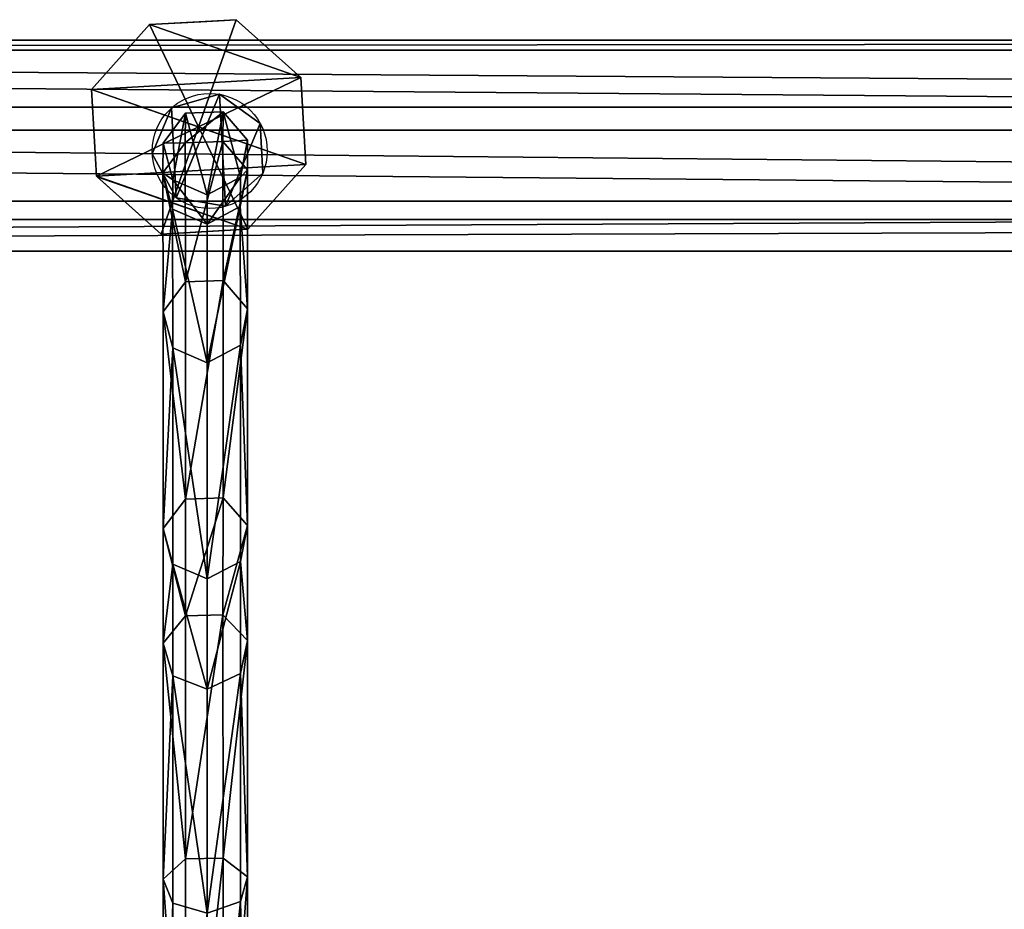
# Model space of a CAD drawing. Extents: x -102 to 388, y -152 to 428.
# Drawn here: x 191 to 209, y 81 to 98 of the extents above; entities that cross this region are included whole.
import ezdxf

# ---------------------------------------------------------------- set-up
doc = ezdxf.new("R2010")
doc.units = 0
doc.header["$MEASUREMENT"] = 0
doc.layers.get('0').update_dxf_attribs({"linetype": 'CONTINUOUS'})

# ---------------------------------------------------------------- blocks, each defined once
blk = doc.blocks.new('GRUPA_77')
at = {"color": 253}
for p, q in [((0, 0, 1.665), (0, 179, 1.665)), ((0.577, 179, 3.29), (0.577, 0, 3.29)), ((0.911, 0, 0.2), (0.911, 179, 0.2)), ((2.207, 0, 3.853), (2.207, 179, 3.853)), ((2.624, 0), (2.624, 179)), ((3.663, 0, 2.929), (3.663, 179, 2.929)), ((3.849, 0, 1.214), (3.849, 179, 1.214))]:
    blk.add_line(p, q, dxfattribs=at)
mesh = blk.add_polyface(dxfattribs=at)
corners = [(0.577, 0, 3.29), (0, 179, 1.665), (0, 0, 1.665), (0.577, 179, 3.29)]
mesh.append_faces([[corners[k] for k in face] for face in [(0, 1, 2), (1, 0, 3)]], dxfattribs={"vtx0": -1, "color": 253})
mesh = blk.add_polyface(dxfattribs=at)
corners = [(0, 179, 1.665), (0.911, 0, 0.2), (0, 0, 1.665), (0.911, 179, 0.2)]
mesh.append_faces([[corners[k] for k in face] for face in [(0, 1, 2), (1, 0, 3)]], dxfattribs={"vtx0": -1, "color": 253})
mesh = blk.add_polyface(dxfattribs=at)
corners = [(0.577, 0, 3.29), (2.207, 179, 3.853), (0.577, 179, 3.29), (2.207, 0, 3.853)]
mesh.append_faces([[corners[k] for k in face] for face in [(0, 1, 2), (1, 0, 3)]], dxfattribs={"vtx0": -1, "color": 253})
mesh = blk.add_polyface(dxfattribs=at)
corners = [(2.624, 179), (0.911, 0, 0.2), (0.911, 179, 0.2), (2.624, 0)]
mesh.append_faces([[corners[k] for k in face] for face in [(0, 1, 2), (1, 0, 3)]], dxfattribs={"vtx0": -1, "color": 253})
mesh = blk.add_polyface(dxfattribs=at)
corners = [(2.207, 0, 3.853), (3.663, 179, 2.929), (2.207, 179, 3.853), (3.663, 0, 2.929)]
mesh.append_faces([[corners[k] for k in face] for face in [(0, 1, 2), (1, 0, 3)]], dxfattribs={"vtx0": -1, "color": 253})
mesh = blk.add_polyface(dxfattribs=at)
corners = [(3.849, 179, 1.214), (2.624, 0), (2.624, 179), (3.849, 0, 1.214)]
mesh.append_faces([[corners[k] for k in face] for face in [(0, 1, 2), (1, 0, 3)]], dxfattribs={"vtx0": -1, "color": 253})
mesh = blk.add_polyface(dxfattribs=at)
corners = [(3.849, 0, 1.214), (3.663, 179, 2.929), (3.663, 0, 2.929), (3.849, 179, 1.214)]
mesh.append_faces([[corners[k] for k in face] for face in [(0, 1, 2), (1, 0, 3)]], dxfattribs={"vtx0": -1, "color": 253})
blk = doc.blocks.new('GRUPA_18')
blk.add_blockref('GRUPA_77', (79.926, 9.749, 5.859))
blk = doc.blocks.new('GRUPA_75')
blk.add_blockref('GRUPA_18', (0, 0, 74))
blk = doc.blocks.new('GRUPA_9')
for p, q in [((1.818, 2.516, 2.424), (1.782, 3.16, 3.041)), ((1.818, 2.514, 2.425), (1.818, 2.516, 2.424)), ((1.871, 1.58, 3.319), (1.818, 2.514, 2.425))]:
    blk.add_line(p, q)
blk = doc.blocks.new('GRUPA_12')
at = {"color": 253}
for p, q in [((0, 2.635, 3.432), (1.055, 3.816, 3.432)), ((0, 2.635, 0.618), (1.055, 3.816, 1.687)), ((1.055, 3.816, 1.953), (0, 2.635, 1.953)), ((1.055, 3.816, 3.432), (2.635, 3.905, 3.432)), ((2.635, 3.905, 1.687), (1.055, 3.816, 1.687)), ((2.635, 3.905, 1.953), (1.055, 3.816, 1.953)), ((1.055, 3.816, 3.432), (1.055, 3.816, 1.953)), ((1.952, 1.952, 4.537), (1.055, 3.816, 3.432)), ((1.055, 3.816, 1.953), (1.055, 3.816, 1.687)), ((1.952, 1.952, 4.537), (2.635, 3.905, 3.432)), ((2.635, 3.905, 3.432), (3.816, 2.85, 3.432)), ((3.816, 2.85, 0.618), (2.635, 3.905, 1.687)), ((2.635, 3.905, 3.432), (2.635, 3.905, 1.953)), ((2.635, 3.905, 1.953), (2.635, 3.905, 1.687)), ((3.816, 2.85, 1.953), (2.635, 3.905, 1.953)), ((1.952, 1.952, 4.537), (3.816, 2.85, 3.432)), ((3.816, 2.85, 3.432), (3.905, 1.27, 3.432)), ((3.816, 2.85, 3.432), (3.816, 2.85, 1.953)), ((3.852, 2.205), (3.816, 2.85, 0.618)), ((3.816, 2.85, 1.953), (3.816, 2.85, 0.618)), ((3.905, 1.27, 1.953), (3.816, 2.85, 1.953)), ((1.952, 1.952, 4.537), (0, 2.635, 3.432)), ((0, 2.635, 0.618), (0.036, 1.989, 0.003)), ((0.089, 1.055, 3.432), (0, 2.635, 3.432)), ((0, 2.635, 3.432), (0, 2.635, 1.953)), ((0, 2.635, 1.953), (0.089, 1.055, 1.953)), ((0, 2.635, 1.953), (0, 2.635, 0.618)), ((3.852, 2.205), (3.905, 1.27, 0.897)), ((0.036, 1.989, 0.003), (0.089, 1.055, 0.897)), ((1.952, 1.952, 4.537), (0.089, 1.055, 3.432)), ((1.952, 1.952, 4.537), (1.27, 0, 3.432)), ((3.905, 1.27, 3.432), (1.952, 1.952, 4.537)), ((1.952, 1.952, 4.537), (2.85, 0.089, 3.432)), ((3.905, 1.27, 3.432), (2.85, 0.089, 3.432)), ((2.863, 0.103, 1.953), (3.905, 1.27, 1.953)), ((2.863, 0.103, 1.953), (3.905, 1.27, 0.897)), ((3.905, 1.27, 1.953), (3.905, 1.27, 3.432)), ((3.905, 1.27, 1.953), (3.905, 1.27, 0.897)), ((0.089, 1.055, 3.432), (0.089, 1.055, 1.953)), ((1.27, 0, 3.432), (0.089, 1.055, 3.432)), ((0.089, 1.055, 1.953), (0.089, 1.055, 0.897)), ((0.089, 1.055, 0.897), (1.27, 0, 1.953)), ((0.089, 1.055, 1.953), (1.27, 0, 1.953)), ((2.85, 0.089, 3.432), (1.27, 0, 3.432)), ((1.27, 0, 1.953), (2.85, 0.089, 1.953)), ((1.27, 0, 3.432), (1.27, 0, 1.953)), ((2.85, 0.089, 1.953), (2.863, 0.103, 1.953)), ((2.85, 0.089, 3.432), (2.85, 0.089, 1.953))]:
    blk.add_line(p, q, dxfattribs=at)
blk.add_blockref('GRUPA_9', (-1.782, -0.525, -2.423), dxfattribs=at)
mesh = blk.add_polyface(dxfattribs=at)
corners = [(1.055, 3.816, 1.953), (0.089, 1.055, 1.953), (0, 2.635, 1.953), (1.27, 0, 1.953), (2.635, 3.905, 1.953), (2.85, 0.089, 1.953), (3.816, 2.85, 1.953), (2.863, 0.103, 1.953), (3.905, 1.27, 1.953)]
mesh.append_faces([[corners[k] for k in face] for face in [(0, 1, 2), (7, 6, 8)]], dxfattribs={"vtx0": -1, "color": 253})
mesh.append_faces([[corners[k] for k in face] for face in [(1, 0, 3), (3, 4, 5), (5, 6, 7)]], dxfattribs={"vtx0": -1, "vtx1": -1, "color": 253})
mesh.append_faces([[corners[k] for k in face] for face in [(3, 0, 4), (5, 4, 6)]], dxfattribs={"vtx0": -1, "vtx2": -1, "color": 253})
mesh = blk.add_polyface(dxfattribs=at)
corners = [(1.055, 3.816, 3.432), (0, 2.635, 1.953), (0, 2.635, 3.432), (1.055, 3.816, 1.953)]
mesh.append_faces([[corners[k] for k in face] for face in [(0, 1, 2), (1, 0, 3)]], dxfattribs={"vtx0": -1, "color": 253})
mesh = blk.add_polyface(dxfattribs=at)
corners = [(1.952, 1.952, 4.537), (1.055, 3.816, 3.432), (0, 2.635, 3.432)]
mesh.append_faces([[corners[k] for k in face] for face in [(0, 1, 2)]], dxfattribs={"color": 253})
mesh = blk.add_polyface(dxfattribs=at)
corners = [(1.055, 3.816, 1.953), (0, 2.635, 0.618), (0, 2.635, 1.953), (1.055, 3.816, 1.687)]
mesh.append_faces([[corners[k] for k in face] for face in [(0, 1, 2), (1, 0, 3)]], dxfattribs={"vtx0": -1, "color": 253})
mesh = blk.add_polyface(dxfattribs=at)
corners = [(1.055, 3.816, 1.953), (2.635, 3.905, 1.687), (1.055, 3.816, 1.687), (2.635, 3.905, 1.953)]
mesh.append_faces([[corners[k] for k in face] for face in [(0, 1, 2), (1, 0, 3)]], dxfattribs={"vtx0": -1, "color": 253})
mesh = blk.add_polyface(dxfattribs=at)
corners = [(1.055, 3.816, 3.432), (2.635, 3.905, 1.953), (1.055, 3.816, 1.953), (2.635, 3.905, 3.432)]
mesh.append_faces([[corners[k] for k in face] for face in [(0, 1, 2), (1, 0, 3)]], dxfattribs={"vtx0": -1, "color": 253})
mesh = blk.add_polyface(dxfattribs=at)
corners = [(2.635, 3.905, 3.432), (1.055, 3.816, 3.432), (1.952, 1.952, 4.537)]
mesh.append_faces([[corners[k] for k in face] for face in [(0, 1, 2)]], dxfattribs={"color": 253})
mesh = blk.add_polyface(dxfattribs=at)
corners = [(3.816, 2.85, 3.432), (2.635, 3.905, 3.432), (1.952, 1.952, 4.537)]
mesh.append_faces([[corners[k] for k in face] for face in [(0, 1, 2)]], dxfattribs={"color": 253})
mesh = blk.add_polyface(dxfattribs=at)
corners = [(2.635, 3.905, 1.687), (3.816, 2.85, 1.953), (3.816, 2.85, 0.618), (2.635, 3.905, 1.953)]
mesh.append_faces([[corners[k] for k in face] for face in [(0, 1, 2), (1, 0, 3)]], dxfattribs={"vtx0": -1, "color": 253})
mesh = blk.add_polyface(dxfattribs=at)
corners = [(2.635, 3.905, 3.432), (3.816, 2.85, 1.953), (2.635, 3.905, 1.953), (3.816, 2.85, 3.432)]
mesh.append_faces([[corners[k] for k in face] for face in [(0, 1, 2), (1, 0, 3)]], dxfattribs={"vtx0": -1, "color": 253})
mesh = blk.add_polyface(dxfattribs=at)
corners = [(3.905, 1.27, 3.432), (3.816, 2.85, 3.432), (1.952, 1.952, 4.537)]
mesh.append_faces([[corners[k] for k in face] for face in [(0, 1, 2)]], dxfattribs={"color": 253})
mesh = blk.add_polyface(dxfattribs=at)
corners = [(3.816, 2.85, 1.953), (3.905, 1.27, 3.432), (3.905, 1.27, 1.953), (3.816, 2.85, 3.432)]
mesh.append_faces([[corners[k] for k in face] for face in [(0, 1, 2), (1, 0, 3)]], dxfattribs={"vtx0": -1, "color": 253})
mesh = blk.add_polyface(dxfattribs=at)
corners = [(3.852, 2.205), (3.905, 1.27, 1.953), (3.905, 1.27, 0.897), (3.816, 2.85, 1.953), (3.816, 2.85, 0.618)]
mesh.append_faces([[corners[k] for k in face] for face in [(0, 1, 2), (3, 0, 4)]], dxfattribs={"vtx0": -1, "color": 253})
mesh.append_faces([[corners[k] for k in face] for face in [(1, 0, 3)]], dxfattribs={"vtx0": -1, "vtx1": -1, "color": 253})
mesh = blk.add_polyface(dxfattribs=at)
corners = [(0, 2.635, 3.432), (0.089, 1.055, 1.953), (0.089, 1.055, 3.432), (0, 2.635, 1.953)]
mesh.append_faces([[corners[k] for k in face] for face in [(0, 1, 2), (1, 0, 3)]], dxfattribs={"vtx0": -1, "color": 253})
mesh = blk.add_polyface(dxfattribs=at)
corners = [(1.952, 1.952, 4.537), (0, 2.635, 3.432), (0.089, 1.055, 3.432)]
mesh.append_faces([[corners[k] for k in face] for face in [(0, 1, 2)]], dxfattribs={"color": 253})
mesh = blk.add_polyface(dxfattribs=at)
corners = [(0, 2.635, 1.953), (0.089, 1.055, 0.897), (0.089, 1.055, 1.953), (0.036, 1.989, 0.003), (0, 2.635, 0.618)]
mesh.append_faces([[corners[k] for k in face] for face in [(0, 1, 2), (3, 0, 4)]], dxfattribs={"vtx0": -1, "color": 253})
mesh.append_faces([[corners[k] for k in face] for face in [(1, 0, 3)]], dxfattribs={"vtx0": -1, "vtx1": -1, "color": 253})
mesh = blk.add_polyface(dxfattribs=at)
corners = [(1.952, 1.952, 4.537), (0.089, 1.055, 3.432), (1.27, 0, 3.432)]
mesh.append_faces([[corners[k] for k in face] for face in [(0, 1, 2)]], dxfattribs={"color": 253})
mesh = blk.add_polyface(dxfattribs=at)
corners = [(2.85, 0.089, 3.432), (1.952, 1.952, 4.537), (1.27, 0, 3.432)]
mesh.append_faces([[corners[k] for k in face] for face in [(0, 1, 2)]], dxfattribs={"color": 253})
mesh = blk.add_polyface(dxfattribs=at)
corners = [(3.905, 1.27, 3.432), (1.952, 1.952, 4.537), (2.85, 0.089, 3.432)]
mesh.append_faces([[corners[k] for k in face] for face in [(0, 1, 2)]], dxfattribs={"color": 253})
mesh = blk.add_polyface(dxfattribs=at)
corners = [(2.863, 0.103, 1.953), (2.85, 0.089, 3.432), (2.85, 0.089, 1.953), (3.905, 1.27, 3.432), (3.905, 1.27, 1.953)]
mesh.append_faces([[corners[k] for k in face] for face in [(0, 1, 2), (3, 0, 4)]], dxfattribs={"vtx0": -1, "color": 253})
mesh.append_faces([[corners[k] for k in face] for face in [(1, 0, 3)]], dxfattribs={"vtx0": -1, "vtx1": -1, "color": 253})
mesh = blk.add_polyface(dxfattribs=at)
corners = [(3.905, 1.27, 1.953), (2.863, 0.103, 1.953), (3.905, 1.27, 0.897)]
mesh.append_faces([[corners[k] for k in face] for face in [(0, 1, 2)]], dxfattribs={"color": 253})
mesh = blk.add_polyface(dxfattribs=at)
corners = [(0.089, 1.055, 1.953), (0.089, 1.055, 0.897), (1.27, 0, 1.953)]
mesh.append_faces([[corners[k] for k in face] for face in [(0, 1, 2)]], dxfattribs={"color": 253})
mesh = blk.add_polyface(dxfattribs=at)
corners = [(1.27, 0, 3.432), (0.089, 1.055, 1.953), (1.27, 0, 1.953), (0.089, 1.055, 3.432)]
mesh.append_faces([[corners[k] for k in face] for face in [(0, 1, 2), (1, 0, 3)]], dxfattribs={"vtx0": -1, "color": 253})
mesh = blk.add_polyface(dxfattribs=at)
corners = [(2.85, 0.089, 3.432), (1.27, 0, 1.953), (2.85, 0.089, 1.953), (1.27, 0, 3.432)]
mesh.append_faces([[corners[k] for k in face] for face in [(0, 1, 2), (1, 0, 3)]], dxfattribs={"vtx0": -1, "color": 253})
blk = doc.blocks.new('GRUPA_20')
for name, p, rotation in [('GRUPA_75', (198.495, 0, -74), 90.00000000000001), ('GRUPA_12', (97.097, 84.146, 7.949), 269.9999999999999)]:
    blk.add_blockref(name, p, dxfattribs=dict(rotation=rotation))
blk = doc.blocks.new('GRUPA_257')
at = {"color": 43}
for p, q in [((0.18, 14.421, 5.636), (0.185, 20.146, 2.302)), ((1.419, 20.129, 2.261), (1.414, 14.391, 5.602)), ((1.548, 19.899, 1.616), (1.542, 13.944, 5.083)), ((0.417, 19.73, 1.141), (0.411, 13.615, 4.701)), ((1.102, 19.721, 1.118), (1.096, 13.599, 4.682)), ((0.807, 14.603, 5.848), (0.18, 14.421, 5.636)), ((0.807, 14.603, 5.848), (0.806, 10.522, 10.936)), ((1.414, 14.391, 5.602), (0.807, 14.603, 5.848)), ((0.18, 14.421, 5.636), (0.003, 13.981, 5.125)), ((0.178, 10.276, 10.804), (0.18, 14.421, 5.636)), ((1.414, 14.391, 5.602), (1.412, 10.236, 10.782)), ((1.542, 13.944, 5.083), (1.414, 14.391, 5.602)), ((0.003, 13.981, 5.125), (0.411, 13.615, 4.701)), ((1.096, 13.599, 4.682), (1.542, 13.944, 5.083)), ((1.542, 13.944, 5.083), (1.541, 9.633, 10.459)), ((0.411, 13.615, 4.701), (0.41, 9.188, 10.221)), ((0.411, 13.615, 4.701), (1.096, 13.599, 4.682)), ((1.096, 13.599, 4.682), (1.094, 9.166, 10.209)), ((0.806, 10.522, 10.936), (0.178, 10.276, 10.804)), ((1.412, 10.236, 10.782), (0.806, 10.522, 10.936)), ((0.806, 10.522, 10.936), (0.808, 8.509, 17.252)), ((0.178, 10.276, 10.804), (0.002, 9.682, 10.486)), ((0.181, 8.241, 17.188), (0.178, 10.276, 10.804)), ((1.412, 10.236, 10.782), (1.415, 8.198, 17.177)), ((1.541, 9.633, 10.459), (1.412, 10.236, 10.782)), ((0.002, 9.682, 10.486), (0.41, 9.188, 10.221)), ((1.094, 9.166, 10.209), (1.541, 9.633, 10.459)), ((1.541, 9.633, 10.459), (1.543, 7.542, 17.019)), ((0.41, 9.188, 10.221), (1.094, 9.166, 10.209)), ((0.41, 9.188, 10.221), (0.412, 7.059, 16.903)), ((1.094, 9.166, 10.209), (1.097, 7.035, 16.897)), ((0.808, 8.509, 17.252), (0.181, 8.241, 17.188)), ((0.808, 8.509, 17.252), (0.808, 4.572, 40.949)), ((1.415, 8.198, 17.177), (0.808, 8.509, 17.252)), ((0.181, 8.241, 17.188), (0.004, 7.596, 17.032)), ((0.181, 4.299, 40.912), (0.181, 8.241, 17.188)), ((1.415, 8.198, 17.177), (1.415, 4.256, 40.906)), ((1.543, 7.542, 17.019), (1.415, 8.198, 17.177)), ((0.004, 7.596, 17.032), (0.004, 3.643, 40.823)), ((0.004, 7.596, 17.032), (0.412, 7.059, 16.903)), ((1.097, 7.035, 16.897), (1.543, 7.542, 17.019)), ((1.543, 7.542, 17.019), (1.543, 3.588, 40.816)), ((0.412, 7.059, 16.903), (1.097, 7.035, 16.897)), ((0.412, 7.059, 16.903), (0.412, 3.097, 40.749)), ((1.097, 7.035, 16.897), (1.097, 3.073, 40.746)), ((0.808, 4.572, 40.949), (0.181, 4.299, 40.912)), ((0.808, 4.572, 40.949), (0.804, 2.047, 64.895)), ((1.415, 4.256, 40.906), (0.808, 4.572, 40.949)), ((0.181, 4.299, 40.912), (0.004, 3.643, 40.823)), ((0.176, 1.773, 64.868), (0.181, 4.299, 40.912)), ((1.415, 4.256, 40.906), (1.41, 1.729, 64.864)), ((1.543, 3.588, 40.816), (1.415, 4.256, 40.906)), ((0.004, 3.643, 40.823), (0, 1.114, 64.805)), ((0.004, 3.643, 40.823), (0.412, 3.097, 40.749)), ((1.097, 3.073, 40.746), (1.543, 3.588, 40.816)), ((1.543, 3.588, 40.816), (1.539, 1.059, 64.799)), ((0.412, 3.097, 40.749), (0.408, 0.566, 64.752)), ((0.412, 3.097, 40.749), (1.097, 3.073, 40.746)), ((1.097, 3.073, 40.746), (1.093, 0.542, 64.749)), ((0.804, 2.047, 64.895), (0.176, 1.773, 64.868)), ((1.41, 1.729, 64.864), (0.804, 2.047, 64.895)), ((0.804, 2.047, 64.895), (0.808, 1.513, 71.023)), ((0.176, 1.773, 64.868), (0, 1.114, 64.805)), ((0.181, 1.238, 71.011), (0.176, 1.773, 64.868)), ((1.41, 1.729, 64.864), (1.415, 1.193, 71.009)), ((1.539, 1.059, 64.799), (1.41, 1.729, 64.864)), ((0.808, 1.513, 71.023), (0.181, 1.238, 71.011)), ((0.808, 1.513, 74.982), (0.181, 1.238, 74.982)), ((1.415, 1.193, 71.009), (0.808, 1.513, 71.023)), ((0.808, 1.513, 71.023), (0.808, 1.513, 71.985)), ((0.808, 1.513, 71.985), (0.808, 1.513, 74.982)), ((1.415, 1.193, 74.982), (0.808, 1.513, 74.982)), ((0, 1.114, 64.805), (0.408, 0.566, 64.752)), ((0, 1.114, 64.805), (0.004, 0.575, 70.982)), ((0.181, 1.238, 74.982), (0.004, 0.575, 74.982)), ((0.181, 1.238, 71.011), (0.004, 0.575, 70.982)), ((0.181, 1.238, 74.982), (0.181, 1.238, 71.985)), ((0.181, 1.238, 71.985), (0.181, 1.238, 71.011)), ((1.415, 1.193, 71.009), (1.415, 1.193, 71.985)), ((1.415, 1.193, 71.985), (1.415, 1.193, 74.982)), ((1.543, 0.52, 70.979), (1.415, 1.193, 71.009)), ((1.543, 0.52, 74.982), (1.415, 1.193, 74.982)), ((1.093, 0.542, 64.749), (1.539, 1.059, 64.799)), ((1.539, 1.059, 64.799), (1.543, 0.52, 70.979)), ((0.004, 0.575, 71.985), (0.004, 0.575, 74.982)), ((0.004, 0.575, 70.982), (0.004, 0.575, 71.985)), ((0.004, 0.575, 70.982), (0.412, 0.025, 70.958)), ((0.004, 0.575, 74.982), (0.412, 0.025, 74.982)), ((0.408, 0.566, 64.752), (0.412, 0.025, 70.958)), ((0.408, 0.566, 64.752), (1.093, 0.542, 64.749)), ((1.093, 0.542, 64.749), (1.097, 0, 70.957)), ((1.097, 0, 70.957), (1.543, 0.52, 70.979)), ((1.097, 0, 74.982), (1.543, 0.52, 74.982)), ((1.543, 0.52, 71.985), (1.543, 0.52, 74.982)), ((1.543, 0.52, 70.979), (1.543, 0.52, 71.985)), ((0.412, 0.025, 71.985), (0.412, 0.025, 74.982)), ((0.412, 0.025, 70.958), (0.412, 0.025, 71.985)), ((0.412, 0.025, 70.958), (1.097, 0, 70.957)), ((0.412, 0.025, 74.982), (1.097, 0, 74.982)), ((1.097, 0, 71.985), (1.097, 0, 74.982)), ((1.097, 0, 70.957), (1.097, 0, 71.985))]:
    blk.add_line(p, q, dxfattribs=at)
at = {"color": 43, "extrusion": (-0.999999, 0.001419, 0.000851624)}
blk.add_arc((-26.252, 19.371, 0.021), 18.802, 268.6269, 352.8537, dxfattribs=at)
at = {"color": 43}
mesh = blk.add_polyface(dxfattribs=at)
corners = [(0.009, 19.919, 1.668), (0.18, 14.421, 5.636), (0.003, 13.981, 5.125), (0.185, 20.146, 2.302)]
mesh.append_faces([[corners[k] for k in face] for face in [(0, 1, 2), (1, 0, 3)]], dxfattribs={"vtx0": -1, "color": 43})
mesh = blk.add_polyface(dxfattribs=at)
corners = [(0.185, 20.146, 2.302), (0.807, 14.603, 5.848), (0.18, 14.421, 5.636), (0.813, 20.239, 2.566)]
mesh.append_faces([[corners[k] for k in face] for face in [(0, 1, 2), (1, 0, 3)]], dxfattribs={"vtx0": -1, "color": 43})
mesh = blk.add_polyface(dxfattribs=at)
corners = [(0.813, 20.239, 2.566), (1.414, 14.391, 5.602), (0.807, 14.603, 5.848), (1.419, 20.129, 2.261)]
mesh.append_faces([[corners[k] for k in face] for face in [(0, 1, 2), (1, 0, 3)]], dxfattribs={"vtx0": -1, "color": 43})
mesh = blk.add_polyface(dxfattribs=at)
corners = [(1.414, 14.391, 5.602), (1.548, 19.899, 1.616), (1.542, 13.944, 5.083), (1.419, 20.129, 2.261)]
mesh.append_faces([[corners[k] for k in face] for face in [(0, 1, 2), (1, 0, 3)]], dxfattribs={"vtx0": -1, "color": 43})
mesh = blk.add_polyface(dxfattribs=at)
corners = [(0.417, 19.73, 1.141), (0.003, 13.981, 5.125), (0.411, 13.615, 4.701), (0.009, 19.919, 1.668)]
mesh.append_faces([[corners[k] for k in face] for face in [(0, 1, 2), (1, 0, 3)]], dxfattribs={"vtx0": -1, "color": 43})
mesh = blk.add_polyface(dxfattribs=at)
corners = [(1.542, 13.944, 5.083), (1.102, 19.721, 1.118), (1.096, 13.599, 4.682), (1.548, 19.899, 1.616)]
mesh.append_faces([[corners[k] for k in face] for face in [(0, 1, 2), (1, 0, 3)]], dxfattribs={"vtx0": -1, "color": 43})
mesh = blk.add_polyface(dxfattribs=at)
corners = [(1.096, 13.599, 4.682), (0.417, 19.73, 1.141), (0.411, 13.615, 4.701), (1.102, 19.721, 1.118)]
mesh.append_faces([[corners[k] for k in face] for face in [(0, 1, 2), (1, 0, 3)]], dxfattribs={"vtx0": -1, "color": 43})
mesh = blk.add_polyface(dxfattribs=at)
corners = [(0.807, 14.603, 5.848), (0.178, 10.276, 10.804), (0.18, 14.421, 5.636), (0.806, 10.522, 10.936)]
mesh.append_faces([[corners[k] for k in face] for face in [(0, 1, 2), (1, 0, 3)]], dxfattribs={"vtx0": -1, "color": 43})
mesh = blk.add_polyface(dxfattribs=at)
corners = [(1.412, 10.236, 10.782), (0.807, 14.603, 5.848), (1.414, 14.391, 5.602), (0.806, 10.522, 10.936)]
mesh.append_faces([[corners[k] for k in face] for face in [(0, 1, 2), (1, 0, 3)]], dxfattribs={"vtx0": -1, "color": 43})
mesh = blk.add_polyface(dxfattribs=at)
corners = [(0.003, 13.981, 5.125), (0.178, 10.276, 10.804), (0.002, 9.682, 10.486), (0.18, 14.421, 5.636)]
mesh.append_faces([[corners[k] for k in face] for face in [(0, 1, 2), (1, 0, 3)]], dxfattribs={"vtx0": -1, "color": 43})
mesh = blk.add_polyface(dxfattribs=at)
corners = [(1.412, 10.236, 10.782), (1.542, 13.944, 5.083), (1.541, 9.633, 10.459), (1.414, 14.391, 5.602)]
mesh.append_faces([[corners[k] for k in face] for face in [(0, 1, 2), (1, 0, 3)]], dxfattribs={"vtx0": -1, "color": 43})
mesh = blk.add_polyface(dxfattribs=at)
corners = [(0.411, 13.615, 4.701), (0.002, 9.682, 10.486), (0.41, 9.188, 10.221), (0.003, 13.981, 5.125)]
mesh.append_faces([[corners[k] for k in face] for face in [(0, 1, 2), (1, 0, 3)]], dxfattribs={"vtx0": -1, "color": 43})
mesh = blk.add_polyface(dxfattribs=at)
corners = [(1.541, 9.633, 10.459), (1.096, 13.599, 4.682), (1.094, 9.166, 10.209), (1.542, 13.944, 5.083)]
mesh.append_faces([[corners[k] for k in face] for face in [(0, 1, 2), (1, 0, 3)]], dxfattribs={"vtx0": -1, "color": 43})
mesh = blk.add_polyface(dxfattribs=at)
corners = [(0.411, 13.615, 4.701), (1.094, 9.166, 10.209), (1.096, 13.599, 4.682), (0.41, 9.188, 10.221)]
mesh.append_faces([[corners[k] for k in face] for face in [(0, 1, 2), (1, 0, 3)]], dxfattribs={"vtx0": -1, "color": 43})
mesh = blk.add_polyface(dxfattribs=at)
corners = [(0.806, 10.522, 10.936), (0.181, 8.241, 17.188), (0.178, 10.276, 10.804), (0.808, 8.509, 17.252)]
mesh.append_faces([[corners[k] for k in face] for face in [(0, 1, 2), (1, 0, 3)]], dxfattribs={"vtx0": -1, "color": 43})
mesh = blk.add_polyface(dxfattribs=at)
corners = [(1.415, 8.198, 17.177), (0.806, 10.522, 10.936), (1.412, 10.236, 10.782), (0.808, 8.509, 17.252)]
mesh.append_faces([[corners[k] for k in face] for face in [(0, 1, 2), (1, 0, 3)]], dxfattribs={"vtx0": -1, "color": 43})
mesh = blk.add_polyface(dxfattribs=at)
corners = [(0.002, 9.682, 10.486), (0.181, 8.241, 17.188), (0.004, 7.596, 17.032), (0.178, 10.276, 10.804)]
mesh.append_faces([[corners[k] for k in face] for face in [(0, 1, 2), (1, 0, 3)]], dxfattribs={"vtx0": -1, "color": 43})
mesh = blk.add_polyface(dxfattribs=at)
corners = [(1.415, 8.198, 17.177), (1.541, 9.633, 10.459), (1.543, 7.542, 17.019), (1.412, 10.236, 10.782)]
mesh.append_faces([[corners[k] for k in face] for face in [(0, 1, 2), (1, 0, 3)]], dxfattribs={"vtx0": -1, "color": 43})
mesh = blk.add_polyface(dxfattribs=at)
corners = [(0.41, 9.188, 10.221), (0.004, 7.596, 17.032), (0.412, 7.059, 16.903), (0.002, 9.682, 10.486)]
mesh.append_faces([[corners[k] for k in face] for face in [(0, 1, 2), (1, 0, 3)]], dxfattribs={"vtx0": -1, "color": 43})
mesh = blk.add_polyface(dxfattribs=at)
corners = [(1.543, 7.542, 17.019), (1.094, 9.166, 10.209), (1.097, 7.035, 16.897), (1.541, 9.633, 10.459)]
mesh.append_faces([[corners[k] for k in face] for face in [(0, 1, 2), (1, 0, 3)]], dxfattribs={"vtx0": -1, "color": 43})
mesh = blk.add_polyface(dxfattribs=at)
corners = [(0.41, 9.188, 10.221), (1.097, 7.035, 16.897), (1.094, 9.166, 10.209), (0.412, 7.059, 16.903)]
mesh.append_faces([[corners[k] for k in face] for face in [(0, 1, 2), (1, 0, 3)]], dxfattribs={"vtx0": -1, "color": 43})
mesh = blk.add_polyface(dxfattribs=at)
corners = [(0.808, 8.509, 17.252), (0.181, 4.299, 40.912), (0.181, 8.241, 17.188), (0.808, 4.572, 40.949)]
mesh.append_faces([[corners[k] for k in face] for face in [(0, 1, 2), (1, 0, 3)]], dxfattribs={"vtx0": -1, "color": 43})
mesh = blk.add_polyface(dxfattribs=at)
corners = [(1.415, 4.256, 40.906), (0.808, 8.509, 17.252), (1.415, 8.198, 17.177), (0.808, 4.572, 40.949)]
mesh.append_faces([[corners[k] for k in face] for face in [(0, 1, 2), (1, 0, 3)]], dxfattribs={"vtx0": -1, "color": 43})
mesh = blk.add_polyface(dxfattribs=at)
corners = [(0.004, 7.596, 17.032), (0.181, 4.299, 40.912), (0.004, 3.643, 40.823), (0.181, 8.241, 17.188)]
mesh.append_faces([[corners[k] for k in face] for face in [(0, 1, 2), (1, 0, 3)]], dxfattribs={"vtx0": -1, "color": 43})
mesh = blk.add_polyface(dxfattribs=at)
corners = [(1.415, 4.256, 40.906), (1.543, 7.542, 17.019), (1.543, 3.588, 40.816), (1.415, 8.198, 17.177)]
mesh.append_faces([[corners[k] for k in face] for face in [(0, 1, 2), (1, 0, 3)]], dxfattribs={"vtx0": -1, "color": 43})
mesh = blk.add_polyface(dxfattribs=at)
corners = [(0.412, 7.059, 16.903), (0.004, 3.643, 40.823), (0.412, 3.097, 40.749), (0.004, 7.596, 17.032)]
mesh.append_faces([[corners[k] for k in face] for face in [(0, 1, 2), (1, 0, 3)]], dxfattribs={"vtx0": -1, "color": 43})
mesh = blk.add_polyface(dxfattribs=at)
corners = [(1.543, 3.588, 40.816), (1.097, 7.035, 16.897), (1.097, 3.073, 40.746), (1.543, 7.542, 17.019)]
mesh.append_faces([[corners[k] for k in face] for face in [(0, 1, 2), (1, 0, 3)]], dxfattribs={"vtx0": -1, "color": 43})
mesh = blk.add_polyface(dxfattribs=at)
corners = [(0.412, 7.059, 16.903), (1.097, 3.073, 40.746), (1.097, 7.035, 16.897), (0.412, 3.097, 40.749)]
mesh.append_faces([[corners[k] for k in face] for face in [(0, 1, 2), (1, 0, 3)]], dxfattribs={"vtx0": -1, "color": 43})
mesh = blk.add_polyface(dxfattribs=at)
corners = [(0.808, 4.572, 40.949), (0.176, 1.773, 64.868), (0.181, 4.299, 40.912), (0.804, 2.047, 64.895)]
mesh.append_faces([[corners[k] for k in face] for face in [(0, 1, 2), (1, 0, 3)]], dxfattribs={"vtx0": -1, "color": 43})
mesh = blk.add_polyface(dxfattribs=at)
corners = [(1.41, 1.729, 64.864), (0.808, 4.572, 40.949), (1.415, 4.256, 40.906), (0.804, 2.047, 64.895)]
mesh.append_faces([[corners[k] for k in face] for face in [(0, 1, 2), (1, 0, 3)]], dxfattribs={"vtx0": -1, "color": 43})
mesh = blk.add_polyface(dxfattribs=at)
corners = [(0.004, 3.643, 40.823), (0.176, 1.773, 64.868), (0, 1.114, 64.805), (0.181, 4.299, 40.912)]
mesh.append_faces([[corners[k] for k in face] for face in [(0, 1, 2), (1, 0, 3)]], dxfattribs={"vtx0": -1, "color": 43})
mesh = blk.add_polyface(dxfattribs=at)
corners = [(1.41, 1.729, 64.864), (1.543, 3.588, 40.816), (1.539, 1.059, 64.799), (1.415, 4.256, 40.906)]
mesh.append_faces([[corners[k] for k in face] for face in [(0, 1, 2), (1, 0, 3)]], dxfattribs={"vtx0": -1, "color": 43})
mesh = blk.add_polyface(dxfattribs=at)
corners = [(0.412, 3.097, 40.749), (0, 1.114, 64.805), (0.408, 0.566, 64.752), (0.004, 3.643, 40.823)]
mesh.append_faces([[corners[k] for k in face] for face in [(0, 1, 2), (1, 0, 3)]], dxfattribs={"vtx0": -1, "color": 43})
mesh = blk.add_polyface(dxfattribs=at)
corners = [(1.539, 1.059, 64.799), (1.097, 3.073, 40.746), (1.093, 0.542, 64.749), (1.543, 3.588, 40.816)]
mesh.append_faces([[corners[k] for k in face] for face in [(0, 1, 2), (1, 0, 3)]], dxfattribs={"vtx0": -1, "color": 43})
mesh = blk.add_polyface(dxfattribs=at)
corners = [(0.412, 3.097, 40.749), (1.093, 0.542, 64.749), (1.097, 3.073, 40.746), (0.408, 0.566, 64.752)]
mesh.append_faces([[corners[k] for k in face] for face in [(0, 1, 2), (1, 0, 3)]], dxfattribs={"vtx0": -1, "color": 43})
mesh = blk.add_polyface(dxfattribs=at)
corners = [(0.804, 2.047, 64.895), (0.181, 1.238, 71.011), (0.176, 1.773, 64.868), (0.808, 1.513, 71.023)]
mesh.append_faces([[corners[k] for k in face] for face in [(0, 1, 2), (1, 0, 3)]], dxfattribs={"vtx0": -1, "color": 43})
mesh = blk.add_polyface(dxfattribs=at)
corners = [(1.415, 1.193, 71.009), (0.804, 2.047, 64.895), (1.41, 1.729, 64.864), (0.808, 1.513, 71.023)]
mesh.append_faces([[corners[k] for k in face] for face in [(0, 1, 2), (1, 0, 3)]], dxfattribs={"vtx0": -1, "color": 43})
mesh = blk.add_polyface(dxfattribs=at)
corners = [(0, 1.114, 64.805), (0.181, 1.238, 71.011), (0.004, 0.575, 70.982), (0.176, 1.773, 64.868)]
mesh.append_faces([[corners[k] for k in face] for face in [(0, 1, 2), (1, 0, 3)]], dxfattribs={"vtx0": -1, "color": 43})
mesh = blk.add_polyface(dxfattribs=at)
corners = [(1.415, 1.193, 71.009), (1.539, 1.059, 64.799), (1.543, 0.52, 70.979), (1.41, 1.729, 64.864)]
mesh.append_faces([[corners[k] for k in face] for face in [(0, 1, 2), (1, 0, 3)]], dxfattribs={"vtx0": -1, "color": 43})
mesh = blk.add_polyface(dxfattribs=at)
corners = [(0.181, 1.238, 74.982), (0.412, 0.025, 74.982), (0.004, 0.575, 74.982), (0.808, 1.513, 74.982), (1.097, 0, 74.982), (1.415, 1.193, 74.982), (1.543, 0.52, 74.982)]
mesh.append_faces([[corners[k] for k in face] for face in [(0, 1, 2), (4, 5, 6)]], dxfattribs={"vtx0": -1, "color": 43})
mesh.append_faces([[corners[k] for k in face] for face in [(1, 3, 4)]], dxfattribs={"vtx0": -1, "vtx1": -1, "color": 43})
mesh.append_faces([[corners[k] for k in face] for face in [(1, 0, 3), (4, 3, 5)]], dxfattribs={"vtx0": -1, "vtx2": -1, "color": 43})
mesh = blk.add_polyface(dxfattribs=at)
corners = [(0.808, 1.513, 71.023), (0.181, 1.238, 71.985), (0.181, 1.238, 71.011), (0.808, 1.513, 71.985), (0.808, 1.513, 74.982), (0.181, 1.238, 74.982)]
mesh.append_faces([[corners[k] for k in face] for face in [(0, 1, 2), (1, 4, 5)]], dxfattribs={"vtx0": -1, "color": 43})
mesh.append_faces([[corners[k] for k in face] for face in [(1, 0, 3), (1, 3, 4)]], dxfattribs={"vtx0": -1, "vtx2": -1, "color": 43})
mesh = blk.add_polyface(dxfattribs=at)
corners = [(1.415, 1.193, 71.985), (0.808, 1.513, 71.023), (1.415, 1.193, 71.009), (0.808, 1.513, 71.985), (1.415, 1.193, 74.982), (0.808, 1.513, 74.982)]
mesh.append_faces([[corners[k] for k in face] for face in [(0, 1, 2), (3, 4, 5)]], dxfattribs={"vtx0": -1, "color": 43})
mesh.append_faces([[corners[k] for k in face] for face in [(1, 0, 3)]], dxfattribs={"vtx0": -1, "vtx1": -1, "color": 43})
mesh.append_faces([[corners[k] for k in face] for face in [(3, 0, 4)]], dxfattribs={"vtx0": -1, "vtx2": -1, "color": 43})
mesh = blk.add_polyface(dxfattribs=at)
corners = [(0.408, 0.566, 64.752), (0.004, 0.575, 70.982), (0.412, 0.025, 70.958), (0, 1.114, 64.805)]
mesh.append_faces([[corners[k] for k in face] for face in [(0, 1, 2), (1, 0, 3)]], dxfattribs={"vtx0": -1, "color": 43})
mesh = blk.add_polyface(dxfattribs=at)
corners = [(0.181, 1.238, 71.011), (0.004, 0.575, 71.985), (0.004, 0.575, 70.982), (0.004, 0.575, 74.982), (0.181, 1.238, 74.982), (0.181, 1.238, 71.985)]
mesh.append_faces([[corners[k] for k in face] for face in [(0, 1, 2), (4, 0, 5)]], dxfattribs={"vtx0": -1, "color": 43})
mesh.append_faces([[corners[k] for k in face] for face in [(1, 0, 3), (3, 0, 4)]], dxfattribs={"vtx0": -1, "vtx1": -1, "color": 43})
mesh = blk.add_polyface(dxfattribs=at)
corners = [(1.415, 1.193, 74.982), (1.543, 0.52, 71.985), (1.543, 0.52, 74.982), (1.543, 0.52, 70.979), (1.415, 1.193, 71.009), (1.415, 1.193, 71.985)]
mesh.append_faces([[corners[k] for k in face] for face in [(0, 1, 2), (4, 0, 5)]], dxfattribs={"vtx0": -1, "color": 43})
mesh.append_faces([[corners[k] for k in face] for face in [(1, 0, 3), (3, 0, 4)]], dxfattribs={"vtx0": -1, "vtx1": -1, "color": 43})
mesh = blk.add_polyface(dxfattribs=at)
corners = [(1.543, 0.52, 70.979), (1.093, 0.542, 64.749), (1.097, 0, 70.957), (1.539, 1.059, 64.799)]
mesh.append_faces([[corners[k] for k in face] for face in [(0, 1, 2), (1, 0, 3)]], dxfattribs={"vtx0": -1, "color": 43})
mesh = blk.add_polyface(dxfattribs=at)
corners = [(0.004, 0.575, 70.982), (0.412, 0.025, 71.985), (0.412, 0.025, 70.958), (0.412, 0.025, 74.982), (0.004, 0.575, 74.982), (0.004, 0.575, 71.985)]
mesh.append_faces([[corners[k] for k in face] for face in [(0, 1, 2), (4, 0, 5)]], dxfattribs={"vtx0": -1, "color": 43})
mesh.append_faces([[corners[k] for k in face] for face in [(1, 0, 3), (3, 0, 4)]], dxfattribs={"vtx0": -1, "vtx1": -1, "color": 43})
mesh = blk.add_polyface(dxfattribs=at)
corners = [(0.408, 0.566, 64.752), (1.097, 0, 70.957), (1.093, 0.542, 64.749), (0.412, 0.025, 70.958)]
mesh.append_faces([[corners[k] for k in face] for face in [(0, 1, 2), (1, 0, 3)]], dxfattribs={"vtx0": -1, "color": 43})
mesh = blk.add_polyface(dxfattribs=at)
corners = [(1.543, 0.52, 74.982), (1.097, 0, 71.985), (1.097, 0, 74.982), (1.097, 0, 70.957), (1.543, 0.52, 70.979), (1.543, 0.52, 71.985)]
mesh.append_faces([[corners[k] for k in face] for face in [(0, 1, 2), (4, 0, 5)]], dxfattribs={"vtx0": -1, "color": 43})
mesh.append_faces([[corners[k] for k in face] for face in [(1, 0, 3), (3, 0, 4)]], dxfattribs={"vtx0": -1, "vtx1": -1, "color": 43})
mesh = blk.add_polyface(dxfattribs=at)
corners = [(0.412, 0.025, 70.958), (1.097, 0, 71.985), (1.097, 0, 70.957), (0.412, 0.025, 71.985), (0.412, 0.025, 74.982), (1.097, 0, 74.982)]
mesh.append_faces([[corners[k] for k in face] for face in [(0, 1, 2), (1, 4, 5)]], dxfattribs={"vtx0": -1, "color": 43})
mesh.append_faces([[corners[k] for k in face] for face in [(1, 0, 3), (1, 3, 4)]], dxfattribs={"vtx0": -1, "vtx2": -1, "color": 43})
blk = doc.blocks.new('GRUPA_256')
at = {"color": 254}
for p, q in [((1.333, 2.041, 4), (1.333, 2.041)), ((0.437, 1.885, 4), (0.437, 1.885)), ((2.014, 1.438, 4), (2.014, 1.438)), ((0, 1.087, 4), (0, 1.087)), ((1.966, 0.529, 4), (1.966, 0.529)), ((0.352, 0.248, 4), (0.352, 0.248)), ((1.227, 0, 4), (1.227, 0))]:
    blk.add_line(p, q, dxfattribs=at)
at = {"color": 254, "extrusion": (8.56773e-31, 6.1333e-31, -1)}
for centre in [(-1.047, 1.033, -4), (-1.047, 1.033)]:
    blk.add_circle(centre, 1.048, dxfattribs=at)
at = {"color": 254}
mesh = blk.add_polyface(dxfattribs=at)
corners = [(0.437, 1.885, 4), (0.352, 0.248, 4), (0, 1.087, 4), (1.227, 0, 4), (1.333, 2.041, 4), (1.966, 0.529, 4), (2.014, 1.438, 4)]
mesh.append_faces([[corners[k] for k in face] for face in [(0, 1, 2), (5, 4, 6)]], dxfattribs={"vtx0": -1, "color": 254})
mesh.append_faces([[corners[k] for k in face] for face in [(1, 0, 3), (3, 4, 5)]], dxfattribs={"vtx0": -1, "vtx1": -1, "color": 254})
mesh.append_faces([[corners[k] for k in face] for face in [(3, 0, 4)]], dxfattribs={"vtx0": -1, "vtx2": -1, "color": 254})
mesh = blk.add_polyface(dxfattribs=at)
corners = [(0.352, 0.248), (0.437, 1.885), (0, 1.087), (1.227, 0), (1.333, 2.041), (1.966, 0.529), (2.014, 1.438)]
mesh.append_faces([[corners[k] for k in face] for face in [(0, 1, 2), (4, 5, 6)]], dxfattribs={"vtx0": -1, "color": 254})
mesh.append_faces([[corners[k] for k in face] for face in [(1, 3, 4)]], dxfattribs={"vtx0": -1, "vtx1": -1, "color": 254})
mesh.append_faces([[corners[k] for k in face] for face in [(1, 0, 3), (4, 3, 5)]], dxfattribs={"vtx0": -1, "vtx2": -1, "color": 254})
mesh = blk.add_polyface(dxfattribs=at)
corners = [(1.333, 2.041, 4), (0.437, 1.885), (1.333, 2.041), (0.437, 1.885, 4)]
mesh.append_faces([[corners[k] for k in face] for face in [(0, 1, 2), (1, 0, 3)]], dxfattribs={"vtx0": -1, "color": 254})
mesh = blk.add_polyface(dxfattribs=at)
corners = [(2.014, 1.438, 4), (1.333, 2.041), (2.014, 1.438), (1.333, 2.041, 4)]
mesh.append_faces([[corners[k] for k in face] for face in [(0, 1, 2), (1, 0, 3)]], dxfattribs={"vtx0": -1, "color": 254})
mesh = blk.add_polyface(dxfattribs=at)
corners = [(0.437, 1.885), (0, 1.087, 4), (0, 1.087), (0.437, 1.885, 4)]
mesh.append_faces([[corners[k] for k in face] for face in [(0, 1, 2), (1, 0, 3)]], dxfattribs={"vtx0": -1, "color": 254})
mesh = blk.add_polyface(dxfattribs=at)
corners = [(2.014, 1.438, 4), (1.966, 0.529), (1.966, 0.529, 4), (2.014, 1.438)]
mesh.append_faces([[corners[k] for k in face] for face in [(0, 1, 2), (1, 0, 3)]], dxfattribs={"vtx0": -1, "color": 254})
mesh = blk.add_polyface(dxfattribs=at)
corners = [(0, 1.087), (0.352, 0.248, 4), (0.352, 0.248), (0, 1.087, 4)]
mesh.append_faces([[corners[k] for k in face] for face in [(0, 1, 2), (1, 0, 3)]], dxfattribs={"vtx0": -1, "color": 254})
mesh = blk.add_polyface(dxfattribs=at)
corners = [(1.227, 0, 4), (1.966, 0.529), (1.227, 0), (1.966, 0.529, 4)]
mesh.append_faces([[corners[k] for k in face] for face in [(0, 1, 2), (1, 0, 3)]], dxfattribs={"vtx0": -1, "color": 254})
mesh = blk.add_polyface(dxfattribs=at)
corners = [(0.352, 0.248, 4), (1.227, 0), (0.352, 0.248), (1.227, 0, 4)]
mesh.append_faces([[corners[k] for k in face] for face in [(0, 1, 2), (1, 0, 3)]], dxfattribs={"vtx0": -1, "color": 254})
blk = doc.blocks.new('GRUPA_14')
at = {"color": 43}
for name, p in [('GRUPA_257', (0.256, 0.318, 0.379)), ('GRUPA_256', (0.061, 0, 72.363))]:
    blk.add_blockref(name, p, dxfattribs=at)
blk = doc.blocks.new('GRUPA_71')
blk.add_blockref('GRUPA_14', (-30.062, 0.007, 0.073))
blk = doc.blocks.new('GRUPA_21')
blk.add_blockref('GRUPA_71', (91.057, 1.075, 19.007))
blk = doc.blocks.new('GRUPA_22')
blk.add_blockref('GRUPA_20', (0, 0, 69.954))
at = {"extrusion": (0, 0, -1), "zscale": -1, "rotation": 180}
blk.add_blockref('GRUPA_21', (-37.148, 83.869, 18.593), dxfattribs=at)

msp = doc.modelspace()

# ---------------------------------------------------------------- block references
msp.add_blockref('GRUPA_22', (94.968, 13.527, 114.19))

doc.saveas('drawing.dxf')
